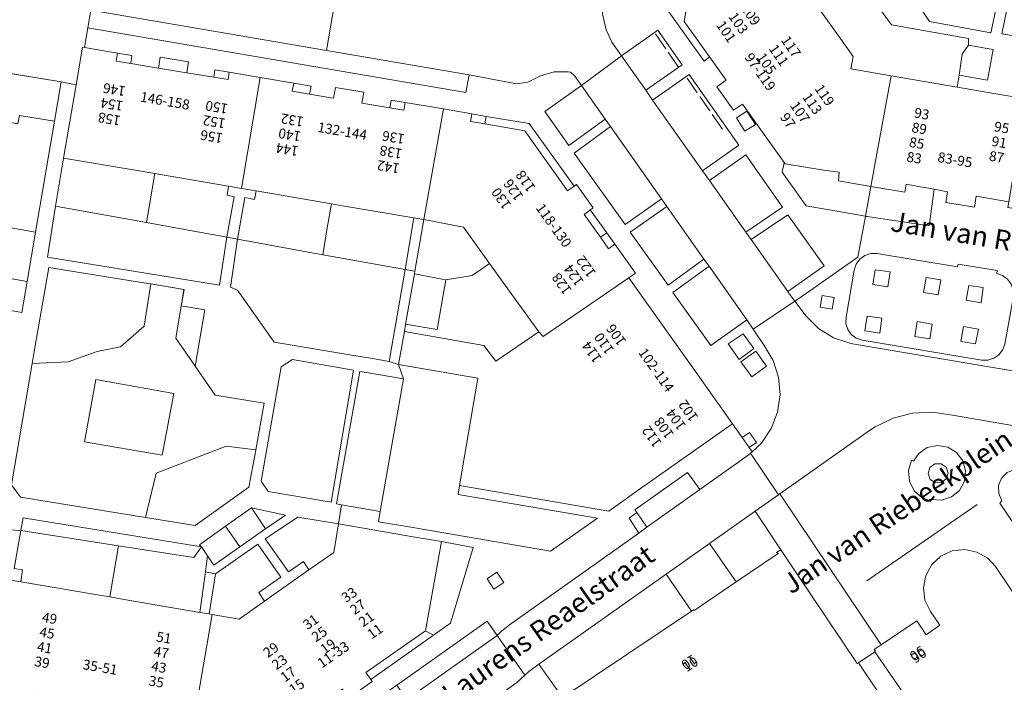
# Model space of a CAD drawing. Units: metres. Extents: x 80931 to 85533, y 454603 to 458423.
# Drawn here: x 82477 to 82576, y 455024 to 455091 of the extents above; entities that cross this region are included whole.
import ezdxf
from ezdxf.enums import TextEntityAlignment as Align

# ---------------------------------------------------------------- set-up
doc = ezdxf.new("R2010")
doc.units = ezdxf.units.M
doc.header["$MEASUREMENT"] = 0
for name, color, linetype, lineweight in [('Begroeid terreindeel_groenvoorziening_0', 7, 'Continuous', 0), ('Begroeid terreindeel_groenvoorziening_gras- en kruidachtigen_0', 7, 'Continuous', 0), ('Begroeid terreindeel_groenvoorziening_heesters_0', 7, 'Continuous', 0), ('Gebouwinstallatie_bordes_0', 7, 'Continuous', 0), ('Inrit-uitrit-verkeersdrempel_0', 7, 'Continuous', 0), ('Nummeraanduiding', 7, 'Continuous', 0), ('Nummeraanduidingreeks', 7, 'Continuous', 0), ('Onbegroeid terreindeel_erf_0', 7, 'Continuous', 0), ('Onbegroeid terreindeel_gesloten verharding_0', 7, 'Continuous', 0), ('Onbegroeid terreindeel_onverhard_0', 7, 'Continuous', 0), ('Onbegroeid terreindeel_onverhard_boomschors_0', 7, 'Continuous', 0), ('Onbegroeid terreindeel_open verharding_0', 7, 'Continuous', 0), ('Onbegroeid terreindeel_open verharding_tegels_0', 7, 'Continuous', 0), ('Openbare ruimte label_Weg', 7, 'Continuous', 0), ('Pand_0', 7, 'Continuous', 0), ('Scheiding_0', 7, 'Continuous', 0), ('Wegdeel_gesloten verharding_asfalt_0', 7, 'Continuous', 0), ('Wegdeel_open verharding_0', 7, 'Continuous', 0), ('Wegdeel_open verharding_betonstraatstenen_0', 7, 'Continuous', 0), ('Wegdeel_open verharding_gebakken klinkers_0', 7, 'Continuous', 0), ('Wegdeel_open verharding_tegels_0', 7, 'Continuous', 0), ('Weginrichtingselement_geleideconstructie_0', 7, 'Continuous', 0), ('Weginrichtingselement_lijnafwatering_0', 7, 'Continuous', 0)]:
    doc.layers.add(name, color=color, linetype=linetype, lineweight=lineweight)

# ---------------------------------------------------------------- blocks, each defined once
blk = doc.blocks.new('BGT_lev_stadsdelen_Haagse Hout_REALDWG_1_FMEBLOCK136')
at = {"layer": 'Begroeid terreindeel_groenvoorziening_gras- en kruidachtigen_0'}
for points in [[(5.776, 3.475), (3.817, 6.294), (4.361, 9.536), (4.385, 9.674), (4.644, 11.212), (1.295, 11.753), (0.644, 7.505), (-1.746, 5.436), (-4.106, 4.943), (-7.018, 3.91), (-10.628, 3.74), (-12.716, -8.485), (-11.822, -9.706), (0.78, -11.753), (1.825, -7.3), (8.89, -4.583), (11.865, -4.944), (12.716, -0.254), (7.795, 0.572)], [(3.624, 0.737), (2.459, -5.49), (-5.361, -4.132), (-4.231, 2.134)]]:
    blk.add_lwpolyline(points, close=True, dxfattribs=at)
blk = doc.blocks.new('BGT_lev_stadsdelen_Haagse Hout_REALDWG_1_FMEBLOCK782')
at = {"layer": 'Onbegroeid terreindeel_open verharding_0'}
for points in [[(1.971, 2.104), (1.076, 2.648), (0.043, 2.821), (-0.98, 2.597), (-1.847, 2.009), (-2.385, 1.249), (-2.576, 1.33), (-2.873, 0.295), (-2.775, -0.778), (-2.295, -1.743), (-1.499, -2.468), (-0.661, -2.821), (-0.6, -2.622), (0.445, -2.695), (1.442, -2.374), (2.249, -1.706), (2.75, -0.786), (2.873, 0.255), (2.6, 1.266)], [(0.406, 0.979), (0.915, 0.616), (1.11, 0.021), (0.947, -0.528), (0.458, -0.919), (-0.167, -0.945), (-0.686, -0.596), (-0.898, -0.007), (-0.719, 0.593), (-0.22, 0.971)]]:
    blk.add_lwpolyline(points, close=True, dxfattribs=at)
blk = doc.blocks.new('BGT_lev_stadsdelen_Haagse Hout_REALDWG_1_FMEBLOCK1399')
at = {"layer": 'Wegdeel_open verharding_0'}
for points in [[(-29.999, -9.803), (-25.746, -15.612), (-18.002, -17.005), (-18.018, -17.675), (-16.111, -18.015), (-15.522, -18.12), (-16.092, -21.182), (-18.937, -20.689), (-19.144, -21.901), (-18.329, -22.04), (-15.461, -22.531), (-12.189, -23.09)], [(-10.555, -17.206), (-14.648, -16.523), (-14.159, -14.067)], [(-14.704, -11.56), (-15.768, -16.44), (-21.925, -15.285), (-23.254, -13.342)]]:
    blk.add_lwpolyline(points, dxfattribs=at)
blk = doc.blocks.new('BGT_lev_stadsdelen_Haagse Hout_REALDWG_1_FMEBLOCK1400')
at = {"layer": 'Wegdeel_open verharding_tegels_0'}
for points in [[(14.261, 8.734), (17.927, 11.394), (17.405, 12.134), (13.731, 9.501), (11.318, 12.902), (15.009, 15.528), (14.331, 16.482), (13.893, 16.862), (13.676, 16.916), (12.259, 16.902), (10.901, 16.495), (9.615, 15.856), (8.465, 15.708), (3.694, 16.59), (3.374, 14.831), (-34.66, 21.348), (-35.002, 19.346), (-31.695, 18.781), (-30.263, 18.542), (-30.363, 17.751), (-28.189, 17.391), (-27.576, 17.289), (-27.395, 18.385), (-24.54, 17.912), (-24.722, 16.818), (-21.988, 16.364), (-21.878, 17.121), (-20.456, 16.86), (-17.328, 16.335), (-13.95, 15.768), (-12.207, 15.479), (-12.353, 14.663), (-10.203, 14.293), (-9.936, 14.247), (-9.748, 15.341), (-6.895, 14.851), (-7.083, 13.756), (-4.279, 13.274), (-4.152, 14.065), (-2.728, 13.826), (1.112, 13.168), (3.976, 12.677), (5.419, 12.407), (9.75, 11.709), (14.261, 5.394), (14.5, 5.564), (16.174, 3.204), (15.895, 3.009), (17.562, 0.706), (18.375, -0.461), (20.442, -3.367), (19.787, -3.829), (23.917, -9.656), (25.64, -12.088), (26.316, -13.041), (30.199, -18.52), (31.19, -19.927), (31.923, -19.418), (32.616, -20.417), (31.891, -20.92), (32.193, -21.349), (33.12, -20.475), (34.111, -19.01), (34.749, -17.361), (35.002, -15.61), (34.855, -13.847), (34.318, -12.162), (33.417, -10.64), (32.298, -8.997), (32.175, -8.816), (31.801, -8.267), (31.669, -8.073), (28.018, -10.644), (24.21, -5.309), (27.855, -2.67), (27.342, -1.943), (23.723, -4.566), (19.928, 0.766), (23.6, 3.359), (23.072, 4.107), (19.408, 1.519)], [(31.295, -9.459), (32.376, -10.961), (30.894, -12.049), (29.792, -10.496)], [(32.567, -11.223), (33.646, -12.724), (32.152, -13.802), (31.069, -12.295)]]:
    blk.add_lwpolyline(points, close=True, dxfattribs=at)
blk = doc.blocks.new('BGT_lev_stadsdelen_Haagse Hout_REALDWG_1_FMEBLOCK1448')
at = {"layer": 'Wegdeel_open verharding_tegels_0'}
for points in [[(10.145, 2.797), (17.064, 7.725), (16.086, 9.217), (16.863, 9.779), (16.675, 10.05), (21.974, 13.831), (23.215, 12.111), (28.185, 15.631), (28.312, 15.751), (28.476, 15.905), (28.173, 16.334), (27.93, 16.678), (27.472, 17.327), (26.481, 18.734), (25.713, 18.197), (17.9, 12.66), (17.711, 12.527), (14.033, 9.935), (-0.974, 12.498), (-1.124, 11.61), (12.891, 9.217), (8.188, 5.902), (-5.683, 8.266), (-9.134, 8.86), (-8.957, 9.875), (-12.859, 10.574), (-13.147, 8.638), (-5.836, 7.379), (-2.789, 6.86), (0.389, 6.279), (-1.897, -1.358), (-3.614, -2.573), (-9.91, -7.025), (-9.758, -7.24), (-12.12, -8.905), (-12.267, -8.697), (-18.683, -13.17), (-19.531, -14.04), (-20.613, -14.591), (-21.815, -14.763), (-22.585, -14.664), (-24.113, -14.251), (-28.14, -13.56), (-28.476, -15.495), (-23.721, -16.304), (-24.012, -18.043), (-19.95, -18.734), (-17.361, -16.899), (-16.177, -16.059), (-16.844, -15.083), (-17.187, -14.581), (-17.149, -14.555), (-8.287, -8.288), (-7.302, -7.583), (1.787, -1.147), (2.792, -2.61), (3.261, -2.173), (4.052, -1.524)], [(1.788, 3.095), (2.789, 3.773), (3.482, 2.751), (2.481, 2.073)]]:
    blk.add_lwpolyline(points, close=True, dxfattribs=at)
blk = doc.blocks.new('BGT_lev_stadsdelen_Haagse Hout_REALDWG_1_FMEBLOCK1708')
at = {"layer": 'Begroeid terreindeel_groenvoorziening_0'}
for points in [[(5.515, 3.073), (5.571, 3.359), (1.667, 4.029), (1.613, 3.728), (-0.844, 4.15), (-0.774, 4.488), (-4.696, 5.2), (-4.729, 4.911), (-5.527, 4.898), (-6.26, 4.582), (-6.818, 4.011), (-7.116, 3.271), (-7.11, 2.473), (-6.801, 1.737), (-7.002, 1.505), (-4.742, -1.814), (-4.484, -1.637), (-2.536, -4.433), (-2.074, -4.852), (-1.508, -5.116), (-0.89, -5.2), (-0.275, -5.096), (0.282, -4.815), (6.27, -0.552), (6.821, 0.005), (7.116, 0.731), (7.11, 1.514), (6.803, 2.235), (6.243, 2.783)], [(-2.205, -1.063), (-3.676, -0.82), (-3.372, 0.686), (-1.894, 0.419)], [(3.724, -0.43), (3.454, -1.982), (1.917, -1.651), (2.227, -0.104)], [(-1.305, -4.091), (-2.821, -3.833), (-2.543, -2.331), (-0.989, -2.591)]]:
    blk.add_lwpolyline(points, close=True, dxfattribs=at)
blk = doc.blocks.new('BGT_lev_stadsdelen_Haagse Hout_REALDWG_1_FMEBLOCK1880')
at = {"layer": 'Begroeid terreindeel_groenvoorziening_heesters_0'}
for points in [[(8.428, 1.078), (8.412, 1.699), (8.211, 2.289), (7.843, 2.791), (7.342, 3.159), (6.753, 3.361), (6.791, 3.66), (2.858, 4.314), (2.812, 4.023), (-5.309, 5.367), (-5.935, 5.372), (-6.531, 5.182), (-7.038, 4.814), (-7.404, 4.307), (-7.594, 3.712), (-8.409, -1.04), (-8.428, -1.667), (-8.248, -2.269), (-7.888, -2.785), (-7.385, -3.16), (-6.789, -3.36), (5.248, -5.372), (5.864, -5.366), (6.451, -5.179), (6.957, -4.829), (7.338, -4.345), (7.561, -3.77)], [(-4.228, 2.029), (-5.715, 2.265), (-5.48, 3.736), (-3.964, 3.541)], [(-0.626, 1.446), (-0.367, 2.942), (1.122, 2.724), (0.864, 1.204)], [(3.942, 2.153), (5.396, 1.943), (5.182, 0.408), (3.661, 0.666)], [(-4.812, -1.133), (-5.016, -2.661), (-6.532, -2.412), (-6.298, -0.921)], [(0.266, -1.727), (0.015, -3.212), (-1.49, -2.976), (-1.244, -1.47)], [(4.911, -2.23), (4.616, -3.71), (3.126, -3.471), (3.394, -1.981)]]:
    blk.add_lwpolyline(points, close=True, dxfattribs=at)
blk = doc.blocks.new('BGT_lev_stadsdelen_Haagse Hout_REALDWG_1_FMEBLOCK1884')
at = {"layer": 'Wegdeel_open verharding_0'}
for points in [[(17.613, 6.553), (16.508, 6.748), (16.334, 5.608), (13.443, 6.13), (13.682, 7.221), (7.38, 8.294), (7.283, 7.728), (3.149, 8.434), (-1.034, 9.149), (-0.946, 9.704), (-4.22, 10.266), (-4.399, 9.173), (-7.259, 9.655), (-7.094, 10.721), (-8.442, 10.989), (-8.967, 7.28), (-15.188, 8.227), (-15.289, 8.245), (-15.367, 8.259), (-16.122, 4.128), (-21.313, 0.514), (-22.488, -0.28), (-21.322, -1.807), (-20.082, -3.043), (-18.595, -3.967), (-16.938, -4.53), (-16.655, -4.586), (-2.157, -7.039), (4.416, -8.142), (9.631, -9.024), (14.388, -9.841), (20.218, -10.799), (20.288, -10.811), (20.732, -10.887), (21.211, -10.968), (21.335, -10.989), (21.395, -10.625), (21.626, -9.219), (22.119, -9.303), (22.488, -6.787), (16.686, 1.107)], [(-0.472, 0.213), (-1.339, -4.635), (-1.562, -5.209), (-1.943, -5.693), (-2.449, -6.044), (-3.036, -6.23), (-3.652, -6.237), (-15.689, -4.224), (-16.285, -4.025), (-16.788, -3.649), (-17.148, -3.134), (-17.328, -2.532), (-17.309, -1.904), (-16.494, 2.847), (-16.304, 3.443), (-15.938, 3.95), (-15.431, 4.317), (-14.835, 4.508), (-14.209, 4.502), (-6.088, 3.158), (-6.042, 3.45), (-2.109, 2.795), (-2.147, 2.496), (-1.558, 2.294), (-1.057, 1.926), (-0.689, 1.424), (-0.488, 0.835)], [(-18.521, 0.095), (-18.715, -1.1), (-19.908, -0.906), (-19.706, 0.281)], [(7.839, 0.823), (9.62, 0.51), (9.931, 0.448), (10.225, 0.331), (10.492, 0.162), (10.725, -0.053), (10.914, -0.307), (14.843, -6), (15.16, -6.714), (15.171, -7.496), (14.876, -8.219), (14.321, -8.769), (13.595, -9.058), (12.814, -9.04), (6.362, -7.969), (5.755, -7.801), (5.232, -7.449), (4.848, -6.95), (4.642, -6.355), (4.635, -5.725), (5.503, -0.795), (5.72, -0.209), (6.103, 0.285), (6.617, 0.641), (7.214, 0.826)], [(16.24, -8.097), (17.698, -8.348), (17.448, -9.8), (15.99, -9.548)], [(19.78, -8.723), (19.53, -10.174), (18.072, -9.923), (18.322, -8.471)]]:
    blk.add_lwpolyline(points, close=True, dxfattribs=at)
blk = doc.blocks.new('BGT_lev_stadsdelen_Haagse Hout_REALDWG_1_FMEBLOCK2092')
at = {"layer": 'Wegdeel_open verharding_tegels_0'}
for points in [[(-43.0555, -11.8225), (-40.6265, -10.1385), (-31.9885, -4.0685), (-32.2125, -3.7545), (-29.8425, -2.0865), (-29.6565, -2.3405), (-21.0035, 3.7895), (-13.8305, 2.5895), (-14.2195, 0.5925), (-13.7695, 0.5175), (-9.6215, -0.2235), (-9.7405, -0.9925), (-7.0485, -1.4505), (-6.8505, -0.2985), (-3.8895, -0.8115), (-4.1065, -1.9505), (-2.3555, -2.2485), (-1.5865, 2.5055), (4.1865, 1.5125), (12.5865, 0.0665), (13.7895, -0.1405), (22.3605, -1.6165), (30.3095, -2.9595), (31.5045, -3.1595), (40.0835, -4.5935), (41.5685, -4.8725), (42.2135, -1.0955), (42.4275, -1.1325), (42.7695, 0.8695), (43.0555, 2.6285), (42.9065, 2.6535), (41.5565, 2.8795), (36.4255, 3.7395), (35.7525, 3.8525), (35.3295, 3.7275), (35.1685, 3.4365), (35.0535, 2.7225), (34.3665, 2.8405), (33.5585, -1.4885), (24.9695, -0.0615), (25.4105, 2.5315), (24.2085, 2.7205), (23.7585, 0.1465), (15.2015, 1.6165), (15.6365, 4.2205), (14.4125, 4.3945), (13.9935, 1.8345), (5.4085, 3.3065), (5.8205, 5.8675), (4.6425, 6.0525), (4.2265, 3.4985), (-4.3645, 4.9615), (-3.9725, 7.5205), (-5.1585, 7.7195), (-5.5515, 5.1835), (-9.9235, 5.8755), (-11.7345, 6.1275), (-13.1815, 6.3915), (-13.9805, 6.5385), (-16.1885, 6.9445), (-15.4185, 11.3575), (-16.3195, 11.5115), (-16.5835, 11.5595), (-17.3325, 11.6955), (-17.4785, 11.7105), (-19.0775, 11.8225), (-20.6925, 11.6055), (-22.1765, 11.1135), (-22.9135, 10.7005), (-24.7505, 9.4165), (-21.9315, 5.5565), (-23.7805, 4.2295), (-40.6695, -7.7805), (-42.7815, -9.2775)], [(-18.6965, 8.1385), (-18.5025, 9.3085), (-17.3225, 9.1125), (-17.5165, 7.9425)]]:
    blk.add_lwpolyline(points, close=True, dxfattribs=at)
blk = doc.blocks.new('BGT_lev_stadsdelen_Haagse Hout_REALDWG_1_FMEBLOCK2103')
at = {"layer": 'Wegdeel_open verharding_tegels_0'}
for points in [[(-11.326, 6.828), (-7.68, 9.411), (-5.212, 5.939), (-8.89, 3.377), (-8.191, 2.386), (-4.51, 4.968), (0.487, -2.144), (-3.166, -4.734), (-2.474, -5.715), (1.198, -3.114), (4.894, -8.391), (1.192, -10.91), (1.728, -11.67), (5.404, -9.169), (9.09, -14.299), (5.409, -16.884), (5.523, -17.042), (6.108, -17.853), (7.283, -17.059), (12.474, -13.445), (13.229, -9.314), (7.267, -8.273), (4.839, -4.865), (5.04, -3.889), (0.845, 1.972), (-0.038, 1.367), (-1.714, 3.732), (-0.801, 4.384), (-2.48, 6.733), (-2.992, 6.301), (-8.941, 14.636), (-8.453, 17.539), (-10.475, 17.852), (-11.148, 13.871), (-12.929, 14.136), (-13.185, 12.71), (-13.229, 11.068), (-12.877, 9.463), (-12.281, 8.2)], [(2.148, -0.062), (1.1, -0.743), (0.24, 0.58), (1.289, 1.261)]]:
    blk.add_lwpolyline(points, close=True, dxfattribs=at)
blk = doc.blocks.new('BGT_lev_stadsdelen_Haagse Hout_REALDWG_1_FMEBLOCK2194')
at = {"layer": 'Wegdeel_open verharding_0'}
blk.add_lwpolyline([(11.613, -21.532), (12.748, -21.599), (12.974, -20.321), (30.919, -23.245), (30.726, -23.013), (33.343, -21.163), (35.96, -19.313), (39.4, -20.028), (37.384, -21.402), (34.776, -23.233), (32.168, -25.064), (31.52, -24.121), (31.334, -25.732), (32.34, -25.934), (36.607, -22.966), (38.907, -26.284), (36.703, -27.812), (37.285, -28.689), (38.214, -28.034), (40.606, -26.348), (41.752, -25.54), (41.187, -24.693), (39.696, -25.741), (37.333, -22.423), (40.643, -20.235), (44.737, -20.923), (45.025, -18.987), (44.522, -18.897), (46.86, -5.575), (47.527, -5.685), (51.261, -6.304), (50.777, -4.853), (49.829, -4.551), (47.781, -4.214), (46.657, -4.029), (38.262, -2.619), (34.565, 2.606), (33.846, 2.916), (34.544, 7.74), (33.475, 7.947), (32.733, 3.113), (15.414, 5.947), (16.252, 11.072), (17.044, 15.919), (18.305, 23.299), (16.82, 23.578), (16.129, 19.623), (14.226, 8.47), (13.378, 3.502), (12.843, 0.367), (10.554, 0.758)], dxfattribs=at)
for points in [[(13.899, -4.774), (14.07, -3.773), (15.551, 4.899), (24.877, 3.392), (25.821, 3.239), (29.17, 2.698), (28.911, 1.16), (28.888, 1.022), (31.257, 0.638), (30.303, -5.039), (32.322, -7.942), (37.243, -8.768), (36.392, -13.458), (36.321, -13.848), (35.707, -17.233), (30.283, -21.074), (25.938, -20.369), (25.307, -20.267), (12.705, -18.22), (11.81, -16.999)], [(38.948, -5.097), (40.086, -4.374), (46.248, -5.433), (43.978, -18.727), (37.649, -17.653), (36.937, -16.607)]]:
    blk.add_lwpolyline(points, close=True, dxfattribs=at)
blk = doc.blocks.new('BGT_lev_stadsdelen_Haagse Hout_REALDWG_1_FMEBLOCK2227')
at = {"layer": 'Wegdeel_open verharding_0'}
for points in [[(18.514, 17.761), (18.879, 20.251), (17.899, 20.418), (17.592, 20.47), (17.644, 20.766), (17.905, 22.249), (17.41, 22.333), (11.572, 23.312), (6.835, 24.122), (-8.537, 26.793), (-10.532, 27.087), (-12.545, 26.984), (-14.499, 26.485), (-16.317, 25.612), (-16.884, 25.24), (-25.898, 18.86), (-15.712, 3.67), (-12.122, 6.067), (-11.178, 4.653), (-9.804, 5.627), (-10.748, 7.027), (-11.291, 8.161), (-11.452, 9.407), (-11.216, 10.642), (-10.607, 11.742), (-9.685, 12.596), (-8.542, 13.119), (-7.293, 13.26), (-6.062, 13.003), (-4.973, 12.375), (-4.205, 11.544), (3.009, 0.792), (4.589, 1.864), (7.759, -2.86), (6.156, -3.935), (12.459, -13.317), (13.953, -12.314), (19.909, -21.185), (19.789, -21.265), (23.717, -27.087), (25.898, -24.96), (20.91, -17.978), (18.734, -14.932), (17.526, -13.042), (15.803, -10.639), (14.85, -9.293), (9.315, -1.584), (3.251, 6.984), (5.156, 8.326), (4.939, 8.621), (5.889, 9.316), (6.118, 9.008), (7.466, 9.963), (8.813, 10.918), (8.6, 11.221), (9.581, 11.919), (9.797, 11.615), (11.052, 12.475), (12.681, 13.626)], [(-7.327, 20.135), (-7.828, 19.215), (-8.635, 18.547), (-9.632, 18.226), (-10.677, 18.299), (-10.738, 18.1), (-11.576, 18.453), (-12.372, 19.178), (-12.852, 20.143), (-12.95, 21.216), (-12.653, 22.251), (-12.462, 22.17), (-11.924, 22.93), (-11.057, 23.518), (-10.034, 23.742), (-9.001, 23.569), (-8.106, 23.025), (-7.477, 22.187), (-7.204, 21.176)], [(-3.765, 17.935), (-3.564, 18.167), (-3.873, 18.903), (-3.879, 19.701), (-3.581, 20.441), (-3.023, 21.012), (-2.29, 21.328), (-1.492, 21.341), (-1.459, 21.63), (2.463, 20.918), (2.393, 20.58), (4.85, 20.158), (4.904, 20.459), (8.808, 19.789), (8.752, 19.503), (9.48, 19.213), (10.04, 18.665), (10.347, 17.944), (10.353, 17.161), (10.058, 16.435), (9.507, 15.878), (3.519, 11.615), (2.962, 11.334), (2.347, 11.23), (1.729, 11.314), (1.163, 11.578), (0.701, 11.997), (-1.247, 14.793), (-1.505, 14.616)], [(10.705, 19.893), (12.191, 19.663), (11.947, 18.145), (10.44, 18.366)]]:
    blk.add_lwpolyline(points, close=True, dxfattribs=at)

msp = doc.modelspace()

# ---------------------------------------------------------------- linework, layer by layer
at = {"layer": 'Begroeid terreindeel_groenvoorziening_0'}
for points in [[(82574.073, 455087.663), (82572.166, 455088.003), (82571.55, 455087.101), (82571.247, 455084.989), (82574.092, 455084.496), (82574.662, 455087.558)], [(82497.519, 455068.668), (82489.425, 455070.137), (82480.296, 455071.793), (82479.458, 455066.668), (82496.777, 455063.834)], [(82515.461, 455065.412), (82507.18, 455066.909), (82498.588, 455068.461), (82497.89, 455063.637), (82498.609, 455063.327), (82502.306, 455058.102), (82510.701, 455056.692), (82511.825, 455056.507), (82513.873, 455056.17)], [(82489.865, 455063.96), (82488.921, 455064.113), (82479.595, 455065.62), (82478.114, 455056.948), (82477.943, 455055.947), (82481.553, 455056.117), (82484.465, 455057.15), (82486.825, 455057.643), (82489.215, 455059.712)], [(82504.13, 455056.347), (82502.992, 455055.624), (82500.981, 455044.114), (82501.693, 455043.068), (82508.022, 455041.994), (82510.292, 455055.288)], [(82499.751, 455043.488), (82500.365, 455046.873), (82500.436, 455047.263), (82497.46, 455047.624), (82490.396, 455044.907), (82489.351, 455040.454), (82489.982, 455040.352), (82494.327, 455039.647)], [(82500.004, 455041.408), (82501.428, 455039.319), (82503.444, 455040.693)], [(82476.792, 455039.122), (82486.628, 455037.591), (82494.211, 455036.41), (82494.963, 455037.476), (82477.018, 455040.4)]]:
    msp.add_lwpolyline(points, close=True, dxfattribs=at)
at = {"layer": 'Begroeid terreindeel_groenvoorziening_gras- en kruidachtigen_0'}
msp.add_lwpolyline([(82576.476, 455132.27), (82575.585, 455131.689), (82574.845, 455130.926), (82573.704, 455128.834), (82573.125, 455126.549), (82572.953, 455125.521), (82568.484, 455126.349), (82566.579, 455115.099), (82574.907, 455120.669), (82575.516, 455119.842), (82566.369, 455113.786), (82566.076, 455112.164), (82564.067, 455112.481), (82561.79, 455099.672), (82563.249, 455097.589), (82566.93, 455092.336), (82568.259, 455090.393), (82574.416, 455089.238), (82575.48, 455094.118), (82576.556, 455096.93)], dxfattribs=at)
at = {"layer": 'Gebouwinstallatie_bordes_0'}
for points in [[(82486.515, 455087.195), (82486.392, 455086.406), (82487.847, 455086.165), (82487.947, 455086.956)], [(82493.67, 455086.326), (82490.815, 455086.799), (82490.634, 455085.703), (82493.254, 455085.27), (82493.488, 455085.231)], [(82497.754, 455085.274), (82496.332, 455085.535), (82496.222, 455084.778), (82497.668, 455084.538)], [(82504.26, 455084.182), (82504.114, 455083.376), (82505.857, 455083.077), (82506.003, 455083.893)], [(82515.482, 455082.24), (82514.058, 455082.479), (82513.931, 455081.688), (82515.346, 455081.445)], [(82523.629, 455080.821), (82522.186, 455081.091), (82522.056, 455080.332), (82523.491, 455080.08)], [(82535.772, 455069.12), (82535.129, 455068.672), (82535.958, 455067.507), (82536.585, 455067.953)]]:
    msp.add_lwpolyline(points, close=True, dxfattribs=at)
at = {"layer": 'Inrit-uitrit-verkeersdrempel_0'}
for p, q in [((82539.686, 455083.47), (82537.25, 455086.921)), ((82533.219, 455083.942), (82535.615, 455080.548)), ((82540.385, 455082.479), (82539.686, 455083.47)), ((82545.41, 455075.359), (82540.385, 455082.479)), ((82535.615, 455080.548), (82536.137, 455079.808)), ((82536.137, 455079.808), (82541.282, 455072.521)), ((82546.102, 455074.378), (82545.41, 455075.359)), ((82549.768, 455069.183), (82546.102, 455074.378)), ((82541.282, 455072.521), (82541.81, 455071.773)), ((82541.81, 455071.773), (82545.552, 455066.471)), ((82550.304, 455068.423), (82549.768, 455069.183)), ((82553.985, 455063.209), (82550.304, 455068.423)), ((82545.552, 455066.471), (82546.065, 455065.744)), ((82546.065, 455065.744), (82549.879, 455060.341)), ((82581.588, 455054.378), (82575.015, 455055.481)), ((82532.073, 455033.957), (82538.992, 455038.885))]:
    msp.add_line(p, q, dxfattribs=at)
at = {"layer": 'Onbegroeid terreindeel_erf_0'}
for points in [[(82564.438, 455090.066), (82560.185, 455095.875), (82561.617, 455105.692), (82559.26, 455106.145), (82556.892, 455106.546), (82556.642, 455105.068), (82555.37, 455097.557), (82554.61, 455093.069), (82556.366, 455092.772), (82557.397, 455091.323), (82559.09, 455088.944), (82560.565, 455086.87), (82560.332, 455085.607), (82564.385, 455084.914), (82571.04, 455083.777), (82571.247, 455084.989), (82571.55, 455087.101), (82572.166, 455088.003), (82572.182, 455088.673)], [(82544.174, 455099.289), (82540.497, 455099.858), (82540.123, 455097.632), (82539.635, 455094.729), (82545.584, 455086.394), (82546.096, 455086.826), (82543.576, 455090.393), (82544.262, 455094.546), (82544.511, 455095.956), (82543.64, 455096.11)], [(82486.515, 455087.195), (82486.392, 455086.406), (82487.847, 455086.165), (82487.947, 455086.956)], [(82493.67, 455086.326), (82490.815, 455086.799), (82490.634, 455085.703), (82493.254, 455085.27), (82493.488, 455085.231)], [(82480.864, 455084.299), (82472.285, 455085.733), (82471.842, 455083.07), (82473.964, 455082.614), (82473.636, 455080.63), (82475.037, 455080.358), (82476.505, 455080.073), (82476.652, 455080.941), (82480.173, 455080.344)], [(82497.754, 455085.274), (82496.332, 455085.535), (82496.222, 455084.778), (82497.668, 455084.538)], [(82504.26, 455084.182), (82504.114, 455083.376), (82505.857, 455083.077), (82506.003, 455083.893)], [(82515.482, 455082.24), (82514.058, 455082.479), (82513.931, 455081.688), (82515.346, 455081.445)], [(82523.629, 455080.821), (82522.186, 455081.091), (82522.056, 455080.332), (82523.491, 455080.08)], [(82523.629, 455080.821), (82523.491, 455080.08), (82527.521, 455079.372), (82531.805, 455073.336), (82532.471, 455073.808), (82527.96, 455080.123)], [(82490.281, 455075.07), (82488.283, 455075.411), (82481.088, 455076.64), (82480.296, 455071.793), (82489.425, 455070.137)], [(82562.354, 455073.785), (82559.08, 455074.338), (82559.17, 455075.205), (82557.82, 455075.373), (82553.721, 455076.057), (82553.616, 455076.204), (82553.415, 455075.228), (82555.843, 455071.82), (82561.805, 455070.779)], [(82498.279, 455072.742), (82497.549, 455072.902), (82497.703, 455073.803), (82491.405, 455074.878), (82490.281, 455075.07), (82489.425, 455070.137), (82497.519, 455068.668)], [(82508.05, 455072.036), (82506.129, 455072.364), (82500.463, 455073.332), (82500.31, 455072.457), (82499.333, 455072.663), (82498.588, 455068.461), (82507.18, 455066.909), (82507.636, 455069.597)], [(82568.73, 455073.509), (82567.774, 455073.671), (82567.31, 455073.754), (82565.91, 455073.998), (82565.769, 455073.2), (82562.354, 455073.785), (82561.805, 455070.779), (82561.883, 455070.765), (82561.984, 455070.747), (82568.205, 455069.8)], [(82516.345, 455070.619), (82509.179, 455071.843), (82508.05, 455072.036), (82507.636, 455069.597), (82507.18, 455066.909), (82515.461, 455065.412)], [(82534.105, 455071.423), (82533.987, 455071.34), (82533.492, 455070.963), (82535.129, 455068.672), (82535.772, 455069.12)], [(82478.27, 455069.191), (82470.482, 455070.539), (82469.122, 455070.774), (82468.265, 455065.785), (82470.554, 455065.395), (82472.844, 455065.004), (82475.133, 455064.614), (82477.422, 455064.223)], [(82523.133, 455067.193), (82521.351, 455069.676), (82517.345, 455070.448), (82516.445, 455065.248), (82516.401, 455064.992), (82517.089, 455064.859), (82519.184, 455064.455), (82519.566, 455064.381), (82522.222, 455064.803), (82523.97, 455066.027)], [(82535.772, 455069.12), (82535.129, 455068.672), (82535.958, 455067.507), (82536.585, 455067.953)], [(82523.97, 455066.027), (82522.222, 455064.803), (82519.566, 455064.381), (82518.683, 455059.386), (82515.522, 455059.914), (82515.393, 455059.167), (82523.403, 455057.773), (82524.617, 455056.171), (82528.922, 455059.126), (82524.912, 455064.714)], [(82508.781, 455039.798), (82504.687, 455040.486), (82501.377, 455038.298), (82503.74, 455034.98), (82505.231, 455036.028), (82505.796, 455035.181), (82508.289, 455036.938)], [(82486.628, 455037.591), (82476.792, 455039.122), (82476.103, 455035.313), (82476.973, 455035.166), (82476.781, 455033.971), (82484.106, 455032.721), (82485.732, 455032.443)], [(82502.951, 455034.437), (82500.651, 455037.755), (82496.384, 455034.787), (82495.749, 455030.733), (82496.053, 455030.681), (82498.757, 455030.219), (82501.329, 455032.032), (82500.747, 455032.909)], [(82519.138, 455038.02), (82517.515, 455029.045), (82518.314, 455028.587), (82520.031, 455029.802), (82522.316, 455037.439)], [(82495.378, 455034.989), (82495.564, 455036.6), (82494.963, 455037.476), (82494.211, 455036.41), (82486.628, 455037.591), (82485.732, 455032.443), (82487.179, 455032.196), (82494.799, 455030.895)], [(82518.314, 455028.587), (82517.515, 455029.045), (82511.531, 455024.827), (82512.018, 455024.135)], [(82569.655, 455016.928), (82562.75, 455026.935), (82561.096, 455025.822), (82565.135, 455019.82), (82564.65, 455019.494), (82565.043, 455018.857), (82564.393, 455018.402), (82564.05, 455019.092), (82556.677, 455014.145), (82558.313, 455011.698), (82566.712, 455017.357), (82567.83, 455015.699)]]:
    msp.add_lwpolyline(points, close=True, dxfattribs=at)
at = {"layer": 'Onbegroeid terreindeel_gesloten verharding_0'}
for points in [[(82549.505, 455058.954), (82548.002, 455057.918), (82549.104, 455056.365), (82550.586, 455057.453)], [(82550.777, 455057.191), (82549.279, 455056.119), (82550.362, 455054.612), (82551.856, 455055.69)]]:
    msp.add_lwpolyline(points, close=True, dxfattribs=at)
at = {"layer": 'Onbegroeid terreindeel_onverhard_0'}
for points in [[(82562.557, 455063.921), (82564.044, 455063.684), (82564.308, 455065.197), (82562.792, 455065.392)], [(82569.394, 455064.379), (82567.905, 455064.597), (82567.646, 455063.101), (82569.136, 455062.859)], [(82573.668, 455063.598), (82572.214, 455063.808), (82571.933, 455062.321), (82573.454, 455062.063)], [(82557.466, 455062.801), (82557.264, 455061.614), (82558.457, 455061.42), (82558.651, 455062.615)], [(82561.974, 455060.734), (82561.74, 455059.243), (82563.256, 455058.994), (82563.46, 455060.522)], [(82568.538, 455059.928), (82567.028, 455060.186), (82566.782, 455058.679), (82568.287, 455058.443)], [(82573.183, 455059.426), (82571.666, 455059.674), (82571.398, 455058.184), (82572.888, 455057.945)], [(82550.133, 455048.996), (82549.4, 455048.487), (82549.858, 455047.838), (82550.101, 455047.494), (82550.826, 455047.997)], [(82570.123, 455044.906), (82569.928, 455045.501), (82569.419, 455045.864), (82568.793, 455045.856), (82568.294, 455045.478), (82568.115, 455044.878), (82568.327, 455044.289), (82568.846, 455043.94), (82569.471, 455043.966), (82569.96, 455044.357)], [(82538.791, 455040.939), (82538.013, 455040.377), (82538.992, 455038.885), (82539.021, 455038.906), (82539.798, 455039.485)], [(82524.717, 455034.933), (82523.716, 455034.255), (82524.409, 455033.233), (82525.41, 455033.911)]]:
    msp.add_lwpolyline(points, close=True, dxfattribs=at)
at = {"layer": 'Onbegroeid terreindeel_onverhard_boomschors_0'}
for points in [[(82495.301, 455061.359), (82492.932, 455061.743), (82492.387, 455058.501), (82494.347, 455055.682)], [(82492.194, 455052.944), (82484.34, 455054.341), (82483.209, 455048.075), (82491.03, 455046.717)]]:
    msp.add_lwpolyline(points, close=True, dxfattribs=at)
at = {"layer": 'Onbegroeid terreindeel_open verharding_tegels_0'}
msp.add_lwpolyline([(82550.724, 455080.031), (82549.865, 455081.354), (82548.816, 455080.673), (82549.676, 455079.35)], close=True, dxfattribs=at)
at = {"layer": 'Pand_0'}
for points in [[(82562.354, 455073.785), (82564.385, 455084.914), (82560.332, 455085.607), (82560.565, 455086.87), (82559.09, 455088.944), (82557.397, 455091.323), (82556.366, 455092.772), (82554.61, 455093.069), (82555.37, 455097.557), (82544.174, 455099.289), (82543.64, 455096.11), (82544.511, 455095.956), (82544.262, 455094.546), (82543.576, 455090.393), (82546.096, 455086.826), (82547.775, 455084.477), (82546.862, 455083.825), (82548.538, 455081.46), (82549.421, 455082.065), (82553.616, 455076.204), (82553.721, 455076.057), (82557.82, 455075.373), (82559.17, 455075.205), (82559.08, 455074.338)], [(82499.006, 455073.581), (82500.882, 455084.749), (82497.754, 455085.274), (82497.668, 455084.538), (82496.222, 455084.778), (82493.488, 455085.231), (82493.254, 455085.27), (82490.634, 455085.703), (82490.021, 455085.805), (82487.847, 455086.165), (82486.392, 455086.406), (82486.515, 455087.195), (82483.208, 455087.76), (82482.994, 455087.797), (82482.349, 455084.02), (82481.088, 455076.64), (82488.283, 455075.411), (82490.281, 455075.07), (82491.405, 455074.878), (82497.703, 455073.803)], [(82517.345, 455070.448), (82519.322, 455081.582), (82515.482, 455082.24), (82515.346, 455081.445), (82513.931, 455081.688), (82511.127, 455082.17), (82511.315, 455083.264), (82508.462, 455083.755), (82508.274, 455082.661), (82508.007, 455082.707), (82505.857, 455083.077), (82504.114, 455083.376), (82504.26, 455084.182), (82500.882, 455084.749), (82499.006, 455073.581), (82500.463, 455073.332), (82506.129, 455072.364), (82508.05, 455072.036), (82509.179, 455071.843), (82516.345, 455070.619)], [(82562.354, 455073.785), (82565.769, 455073.2), (82565.91, 455073.998), (82567.31, 455073.754), (82567.774, 455073.671), (82568.73, 455073.509), (82570.078, 455073.241), (82569.913, 455072.175), (82572.773, 455071.693), (82572.952, 455072.786), (82576.226, 455072.224), (82577.995, 455082.588), (82574.723, 455083.147), (82571.855, 455083.638), (82571.04, 455083.777), (82564.385, 455084.914)], [(82460.535, 455072.259), (82461.134, 455072.155), (82467.491, 455071.056), (82469.122, 455070.774), (82470.482, 455070.539), (82478.27, 455069.191), (82480.173, 455080.344), (82476.652, 455080.941), (82476.505, 455080.073), (82475.037, 455080.358), (82473.636, 455080.63), (82472.32, 455080.885), (82472.49, 455081.967), (82469.652, 455082.462), (82469.461, 455081.369), (82468.164, 455081.585), (82466.724, 455081.824), (82465.265, 455082.084), (82465.411, 455082.859), (82462.461, 455083.358)], [(82528.922, 455059.126), (82529.365, 455058.668), (82537.997, 455064.585), (82538.652, 455065.047), (82536.585, 455067.953), (82535.958, 455067.507), (82535.129, 455068.672), (82533.492, 455070.963), (82533.987, 455071.34), (82534.105, 455071.423), (82534.384, 455071.618), (82532.71, 455073.978), (82532.471, 455073.808), (82531.805, 455073.336), (82527.521, 455079.372), (82523.491, 455080.08), (82522.056, 455080.332), (82522.186, 455081.091), (82519.322, 455081.582), (82517.345, 455070.448), (82521.351, 455069.676), (82523.133, 455067.193), (82523.97, 455066.027), (82524.912, 455064.714)], [(82477.422, 455064.223), (82475.133, 455064.614), (82474.598, 455061.479), (82476.887, 455061.088)], [(82528.922, 455059.126), (82524.617, 455056.171), (82523.403, 455057.773), (82515.393, 455059.167), (82514.821, 455055.868), (82522.786, 455054.466), (82520.954, 455043.658), (82535.961, 455041.095), (82539.639, 455043.687), (82539.828, 455043.82), (82547.641, 455049.357), (82548.409, 455049.894), (82544.526, 455055.373), (82543.85, 455056.326), (82542.127, 455058.758), (82537.997, 455064.585), (82529.365, 455058.668)], [(82517.089, 455064.859), (82516.401, 455064.992), (82515.522, 455059.914), (82518.683, 455059.386), (82519.566, 455064.381), (82519.184, 455064.455)], [(82500.004, 455041.408), (82497.387, 455039.558), (82498.82, 455037.488), (82501.428, 455039.319)], [(82494.127, 455019.561), (82497.701, 455018.953), (82499.011, 455018.736), (82499.116, 455019.516), (82503.124, 455018.902), (82509.169, 455023.162), (82509.661, 455022.463), (82509.808, 455022.255), (82512.17, 455023.92), (82512.018, 455024.135), (82511.531, 455024.827), (82517.515, 455029.045), (82519.138, 455038.02), (82516.092, 455038.539), (82508.781, 455039.798), (82508.289, 455036.938), (82505.796, 455035.181), (82504.65, 455034.373), (82502.258, 455032.687), (82501.329, 455032.032), (82498.757, 455030.219), (82496.053, 455030.681)], [(82497.387, 455039.558), (82494.77, 455037.708), (82494.963, 455037.476), (82495.564, 455036.6), (82496.212, 455035.657), (82498.82, 455037.488)], [(82561.096, 455025.822), (82560.962, 455025.732), (82553.284, 455037.197), (82552.859, 455036.93), (82553.013, 455036.827), (82548.791, 455033.962), (82544.558, 455031.09), (82544.515, 455031.157), (82544.307, 455031.017), (82531.367, 455022.344), (82531.264, 455022.496), (82531.211, 455022.457), (82530.856, 455022.197), (82541.905, 455005.722), (82542.563, 455004.739), (82543.394, 455005.295), (82547.882, 455008.243), (82556.077, 455013.742), (82556.227, 455013.843), (82556.677, 455014.145), (82564.05, 455019.092), (82564.65, 455019.494), (82565.135, 455019.82)], [(82494.127, 455019.561), (82496.053, 455030.681), (82495.749, 455030.733), (82494.799, 455030.895), (82487.179, 455032.196), (82485.732, 455032.443), (82484.106, 455032.721), (82476.781, 455033.971), (82475.396, 455034.207), (82473.403, 455023.074), (82476.855, 455022.484), (82478.137, 455022.266), (82478.271, 455023.055), (82482.349, 455022.363), (82484.116, 455022.063), (82483.93, 455021.017), (82485.16, 455020.799), (82486.791, 455020.509), (82486.981, 455021.576), (82488.291, 455021.354), (82488.16, 455020.559), (82489.61, 455020.318), (82491.067, 455020.081)]]:
    msp.add_lwpolyline(points, close=True, dxfattribs=at)
msp.add_lwpolyline([(82582.099, 455024.756), (82574.885, 455035.508), (82574.117, 455036.339), (82573.028, 455036.967), (82571.797, 455037.224), (82570.548, 455037.083), (82569.405, 455036.56), (82568.483, 455035.706), (82567.874, 455034.606), (82567.638, 455033.371), (82567.799, 455032.125), (82568.342, 455030.991), (82569.286, 455029.591), (82567.912, 455028.617), (82566.968, 455030.031), (82563.378, 455027.634), (82562.67, 455027.162), (82562.833, 455026.991), (82562.75, 455026.935), (82569.655, 455016.928)], dxfattribs=at)
at = {"layer": 'Scheiding_0'}
for p, q in [((82472.285, 455085.733), (82480.864, 455084.299)), ((82480.864, 455084.299), (82480.173, 455080.344)), ((82571.04, 455083.777), (82571.247, 455084.989)), ((82523.491, 455080.08), (82523.629, 455080.821)), ((82481.088, 455076.64), (82480.296, 455071.793)), ((82568.205, 455069.8), (82568.73, 455073.509)), ((82568.205, 455069.8), (82568.73, 455073.509)), ((82480.296, 455071.793), (82489.425, 455070.137)), ((82516.345, 455070.619), (82515.461, 455065.412)), ((82517.345, 455070.448), (82516.445, 455065.248)), ((82561.984, 455070.747), (82568.205, 455069.8)), ((82489.425, 455070.137), (82497.519, 455068.668)), ((82478.27, 455069.191), (82477.422, 455064.223)), ((82507.18, 455066.909), (82498.588, 455068.461)), ((82515.461, 455065.412), (82507.18, 455066.909)), ((82504.687, 455040.486), (82501.377, 455038.298)), ((82508.781, 455039.798), (82504.687, 455040.486)), ((82476.792, 455039.122), (82486.628, 455037.591)), ((82500.651, 455037.755), (82496.384, 455034.787)), ((82502.951, 455034.437), (82500.651, 455037.755)), ((82501.377, 455038.298), (82503.74, 455034.98)), ((82519.138, 455038.02), (82522.316, 455037.439)), ((82519.138, 455038.02), (82522.316, 455037.439)), ((82486.628, 455037.591), (82494.211, 455036.41)), ((82494.211, 455036.41), (82494.963, 455037.476)), ((82522.316, 455037.439), (82520.031, 455029.802)), ((82522.316, 455037.439), (82520.031, 455029.802)), ((82495.378, 455034.989), (82495.564, 455036.6)), ((82503.74, 455034.98), (82505.231, 455036.028)), ((82505.231, 455036.028), (82505.796, 455035.181)), ((82496.384, 455034.787), (82495.378, 455034.989)), ((82500.747, 455032.909), (82502.951, 455034.437)), ((82501.329, 455032.032), (82500.747, 455032.909)), ((82520.031, 455029.802), (82518.314, 455028.587)), ((82518.314, 455028.587), (82512.018, 455024.135)), ((82561.096, 455025.822), (82562.75, 455026.935))]:
    msp.add_line(p, q, dxfattribs=at)
for points in [[(82561.617, 455105.692), (82560.185, 455095.875), (82564.438, 455090.066), (82572.182, 455088.673), (82572.166, 455088.003)], [(82540.123, 455097.632), (82539.635, 455094.729), (82545.584, 455086.394), (82546.096, 455086.826)], [(82561.805, 455070.779), (82555.843, 455071.82), (82553.415, 455075.228), (82553.616, 455076.204)]]:
    msp.add_lwpolyline(points, dxfattribs=at)
at = {"layer": 'Wegdeel_gesloten verharding_asfalt_0'}
for points in [[(82483.836, 455091.521), (82507.552, 455087.46), (82508.394, 455092.376), (82504.254, 455093.081), (82503.351, 455093.235), (82494.685, 455094.714), (82492.984, 455095.004), (82486.506, 455096.11), (82484.733, 455096.413), (82484.59, 455096.437), (82483.254, 455096.665), (82482.337, 455091.772), (82483.687, 455091.546)], [(82546.102, 455074.378), (82545.41, 455075.359), (82540.385, 455082.479), (82539.686, 455083.47), (82537.25, 455086.921), (82533.219, 455083.942), (82535.615, 455080.548), (82536.137, 455079.808), (82541.282, 455072.521), (82541.81, 455071.773), (82545.552, 455066.471), (82546.065, 455065.744), (82549.879, 455060.341), (82550.011, 455060.147), (82550.385, 455059.598), (82550.508, 455059.417), (82554.684, 455062.24), (82554.099, 455063.051), (82553.985, 455063.209), (82550.304, 455068.423), (82549.768, 455069.183)], [(82546.106, 455037.831), (82550.714, 455041.091), (82553.054, 455042.726), (82550.24, 455046.911), (82550.113, 455046.791), (82545.143, 455043.271), (82539.798, 455039.485), (82539.021, 455038.906), (82538.992, 455038.885), (82532.073, 455033.957), (82525.979, 455029.636), (82525.189, 455028.987), (82524.72, 455028.55), (82527.53, 455024.575), (82527.963, 455024.977), (82528.943, 455025.692), (82541.744, 455034.738)]]:
    msp.add_lwpolyline(points, close=True, dxfattribs=at)
at = {"layer": 'Wegdeel_open verharding_0'}
for points in [[(82499.333, 455072.663), (82500.31, 455072.457), (82500.463, 455073.332), (82499.006, 455073.581), (82497.703, 455073.803), (82497.549, 455072.902), (82498.279, 455072.742), (82497.519, 455068.668), (82498.588, 455068.461)], [(82517.345, 455070.448), (82516.345, 455070.619), (82515.461, 455065.412), (82516.445, 455065.248)], [(82516.401, 455064.992), (82516.445, 455065.248), (82515.461, 455065.412), (82513.873, 455056.17), (82514.821, 455055.868), (82515.393, 455059.167), (82515.522, 455059.914)], [(82514.821, 455055.868), (82515.305, 455054.417), (82512.971, 455041.035), (82512.794, 455040.02), (82516.244, 455039.426), (82530.115, 455037.062), (82534.819, 455040.377), (82520.804, 455042.77), (82520.954, 455043.658), (82522.786, 455054.466)], [(82515.305, 455054.417), (82511.571, 455055.036), (82510.904, 455055.146), (82508.566, 455041.824), (82509.069, 455041.734), (82512.971, 455041.035)], [(82553.192, 455042.824), (82553.054, 455042.726), (82550.714, 455041.091), (82553.284, 455037.197), (82560.962, 455025.732), (82561.096, 455025.822), (82562.75, 455026.935), (82562.833, 455026.991), (82562.67, 455027.162), (82563.378, 455027.634)], [(82550.714, 455041.091), (82546.106, 455037.831), (82548.791, 455033.962), (82553.013, 455036.827), (82552.859, 455036.93), (82553.284, 455037.197)], [(82476.792, 455039.122), (82475.657, 455039.189), (82475.07, 455035.594), (82474.129, 455035.745), (82473.892, 455034.464), (82475.396, 455034.207), (82476.781, 455033.971), (82476.973, 455035.166), (82476.103, 455035.313)], [(82546.106, 455037.831), (82541.744, 455034.738), (82544.307, 455031.017), (82544.515, 455031.157), (82544.558, 455031.09), (82548.791, 455033.962)], [(82496.384, 455034.787), (82495.378, 455034.989), (82494.799, 455030.895), (82495.749, 455030.733)]]:
    msp.add_lwpolyline(points, close=True, dxfattribs=at)
at = {"layer": 'Wegdeel_open verharding_betonstraatstenen_0'}
msp.add_lwpolyline([(82544.307, 455031.017), (82541.744, 455034.738), (82528.943, 455025.692), (82531.211, 455022.457), (82531.264, 455022.496), (82531.367, 455022.344)], close=True, dxfattribs=at)
at = {"layer": 'Wegdeel_open verharding_gebakken klinkers_0'}
for points in [[(82508.394, 455092.376), (82507.552, 455087.46), (82521.904, 455085.003), (82526.675, 455084.122), (82527.825, 455084.27), (82529.111, 455084.909), (82530.469, 455085.316), (82531.886, 455085.33), (82532.103, 455085.276), (82532.541, 455084.896), (82533.219, 455083.942), (82537.25, 455086.921), (82536.295, 455088.293), (82535.699, 455089.556), (82535.347, 455091.161)], [(82576.025, 455091.611), (82575.536, 455089.155), (82579.629, 455088.472)], [(82581.588, 455054.378), (82575.015, 455055.481), (82560.517, 455057.934), (82560.234, 455057.99), (82558.577, 455058.553), (82557.09, 455059.477), (82555.85, 455060.713), (82554.684, 455062.24), (82550.508, 455059.417), (82551.627, 455057.774), (82552.528, 455056.252), (82553.065, 455054.567), (82553.212, 455052.804), (82552.959, 455051.053), (82552.321, 455049.404), (82551.33, 455047.939), (82550.403, 455047.065), (82550.24, 455046.911), (82553.054, 455042.726), (82553.192, 455042.824), (82562.206, 455049.204), (82562.773, 455049.576), (82564.591, 455050.449), (82566.545, 455050.948), (82568.558, 455051.051), (82570.553, 455050.757), (82585.925, 455048.086)]]:
    msp.add_lwpolyline(points, dxfattribs=at)
for points in [[(82507.552, 455087.46), (82483.836, 455091.521), (82483.55, 455089.762), (82521.584, 455083.245), (82521.904, 455085.003)], [(82540.896, 455089.504), (82537.25, 455086.921), (82539.686, 455083.47), (82543.364, 455086.032)], [(82544.066, 455085.061), (82540.385, 455082.479), (82545.41, 455075.359), (82549.063, 455077.949)], [(82533.219, 455083.942), (82529.528, 455081.316), (82531.941, 455077.915), (82535.615, 455080.548)], [(82536.137, 455079.808), (82532.471, 455077.148), (82537.618, 455069.933), (82541.282, 455072.521)], [(82549.774, 455076.979), (82546.102, 455074.378), (82549.768, 455069.183), (82553.47, 455071.702)], [(82541.81, 455071.773), (82538.138, 455069.18), (82541.933, 455063.848), (82545.552, 455066.471)], [(82553.98, 455070.924), (82550.304, 455068.423), (82553.985, 455063.209), (82557.666, 455065.794)], [(82546.065, 455065.744), (82542.42, 455063.105), (82546.228, 455057.77), (82549.879, 455060.341)], [(82545.143, 455043.271), (82543.902, 455044.991), (82538.603, 455041.21), (82538.791, 455040.939), (82539.798, 455039.485)], [(82524.72, 455028.55), (82523.714, 455030.013), (82514.626, 455023.577), (82515.655, 455022.115)], [(82527.53, 455024.575), (82524.72, 455028.55), (82515.655, 455022.115), (82514.662, 455021.42), (82505.824, 455015.153), (82505.751, 455015.101), (82508.807, 455011.178), (82526.679, 455023.812)]]:
    msp.add_lwpolyline(points, close=True, dxfattribs=at)
at = {"layer": 'Wegdeel_open verharding_tegels_0'}
msp.add_lwpolyline([(82531.211, 455022.457), (82528.943, 455025.692), (82527.963, 455024.977), (82527.53, 455024.575), (82526.679, 455023.812)], dxfattribs=at)
at = {"layer": 'Weginrichtingselement_geleideconstructie_0'}
for p, q in [((82541.702, 455087.648), (82540.675, 455089.139)), ((82542.969, 455085.826), (82541.956, 455087.289)), ((82544.872, 455083.205), (82543.845, 455084.696)), ((82546.139, 455081.383), (82545.126, 455082.846)), ((82547.407, 455079.56), (82546.393, 455081.023))]:
    msp.add_line(p, q, dxfattribs=at)
at = {"layer": 'Weginrichtingselement_lijnafwatering_0'}
msp.add_line((82561.951, 455034.075), (82573.039, 455041.758), dxfattribs=at)

# ---------------------------------------------------------------- block references
at = {"layer": 'Begroeid terreindeel_groenvoorziening_0'}
msp.add_blockref('BGT_lev_stadsdelen_Haagse Hout_REALDWG_1_FMEBLOCK1708', (82582.327, 455040.394), dxfattribs=at)
at = {"layer": 'Begroeid terreindeel_groenvoorziening_gras- en kruidachtigen_0'}
msp.add_blockref('BGT_lev_stadsdelen_Haagse Hout_REALDWG_1_FMEBLOCK136', (82488.571, 455052.207), dxfattribs=at)
at = {"layer": 'Begroeid terreindeel_groenvoorziening_heesters_0'}
msp.add_blockref('BGT_lev_stadsdelen_Haagse Hout_REALDWG_1_FMEBLOCK1880', (82568.272, 455061.655), dxfattribs=at)
at = {"layer": 'Onbegroeid terreindeel_open verharding_0'}
msp.add_blockref('BGT_lev_stadsdelen_Haagse Hout_REALDWG_1_FMEBLOCK782', (82569.013, 455044.885), dxfattribs=at)
at = {"layer": 'Wegdeel_open verharding_0'}
for name, p in [('BGT_lev_stadsdelen_Haagse Hout_REALDWG_1_FMEBLOCK1399', (82590.184, 455105.678)), ('BGT_lev_stadsdelen_Haagse Hout_REALDWG_1_FMEBLOCK2194', (82464.044, 455060.721)), ('BGT_lev_stadsdelen_Haagse Hout_REALDWG_1_FMEBLOCK1884', (82577.172, 455062.52)), ('BGT_lev_stadsdelen_Haagse Hout_REALDWG_1_FMEBLOCK2227', (82579.09, 455023.964))]:
    msp.add_blockref(name, p, dxfattribs=at)
at = {"layer": 'Wegdeel_open verharding_tegels_0'}
for name, p in [('BGT_lev_stadsdelen_Haagse Hout_REALDWG_1_FMEBLOCK2092', (82440.78, 455088.893)), ('BGT_lev_stadsdelen_Haagse Hout_REALDWG_1_FMEBLOCK2103', (82548.576, 455080.093)), ('BGT_lev_stadsdelen_Haagse Hout_REALDWG_1_FMEBLOCK1400', (82518.21, 455068.414)), ('BGT_lev_stadsdelen_Haagse Hout_REALDWG_1_FMEBLOCK1448', (82521.928, 455031.16))]:
    msp.add_blockref(name, p, dxfattribs=at)

# ---------------------------------------------------------------- texts
at = {"layer": 'Nummeraanduiding'}
for s, rotation, p in [('103', 304.71, (82548.919, 455090.156)), ('109', 304.71, (82550.152, 455091.01)), ('101', 304.71, (82547.685, 455089.302)), ('117', 304.71, (82554.213, 455087.781)), ('111', 304.71, (82552.98, 455086.926)), ('105', 304.71, (82551.747, 455086.072)), ('146', 170.28, (82486.22, 455083.654)), ('119', 304.71, (82557.587, 455082.91)), ('154', 170.28, (82485.967, 455082.175)), ('150', 170.28, (82496.525, 455081.889)), ('107', 304.71, (82555.121, 455081.201)), ('113', 304.71, (82556.354, 455082.056)), ('93', 350.22, (82567.462, 455080.975)), ('158', 170.28, (82485.713, 455080.697)), ('152', 170.28, (82496.271, 455080.411)), ('132', 170.28, (82504.129, 455080.587)), ('97', 304.71, (82553.887, 455080.347)), ('95', 350.22, (82575.503, 455079.589)), ('156', 170.28, (82496.018, 455078.932)), ('140', 170.28, (82503.875, 455079.109)), ('136', 170.28, (82514.316, 455078.843)), ('89', 350.22, (82567.207, 455079.497)), ('85', 350.22, (82566.952, 455078.019)), ('91', 350.22, (82575.248, 455078.111)), ('144', 170.28, (82503.622, 455077.63)), ('138', 170.28, (82514.063, 455077.364)), ('87', 350.22, (82574.994, 455076.633)), ('142', 170.28, (82513.81, 455075.886)), ('83', 350.22, (82566.697, 455076.54)), ('118', 125.32, (82527.693, 455074.373)), ('126', 125.32, (82526.469, 455073.506)), ('130', 125.32, (82525.245, 455072.639)), ('122', 125.32, (82533.778, 455065.785)), ('124', 125.32, (82532.554, 455064.918)), ('128', 125.32, (82531.33, 455064.051)), ('106', 125.32, (82536.816, 455058.903)), ('110', 125.32, (82535.592, 455058.036)), ('114', 125.32, (82534.369, 455057.169)), ('102', 125.32, (82544.068, 455051.264)), ('108', 125.32, (82541.62, 455049.529)), ('104', 125.32, (82542.844, 455050.396)), ('112', 125.32, (82540.396, 455048.662)), ('33', 35.18, (82509.918, 455032.561)), ('27', 35.18, (82510.783, 455031.335)), ('49', 350.34, (82479.668, 455030.176)), ('21', 35.18, (82511.647, 455030.109)), ('31', 35.18, (82506.048, 455029.833)), ('45', 350.34, (82479.416, 455028.697)), ('51', 350.34, (82491.17, 455028.218)), ('25', 35.18, (82506.912, 455028.607)), ('11', 35.18, (82512.511, 455028.882)), ('41', 350.34, (82479.165, 455027.218)), ('29', 35.18, (82502.044, 455027.011)), ('19', 35.18, (82507.776, 455027.381)), ('47', 350.34, (82490.919, 455026.74)), ('90', 214.08, (82566.956, 455026.863)), ('39', 350.34, (82478.913, 455025.739)), ('43', 350.34, (82490.667, 455025.261)), ('23', 35.18, (82502.908, 455025.785)), ('10', 213.77, (82543.982, 455025.989)), ('17', 35.18, (82503.772, 455024.558)), ('35', 350.34, (82490.415, 455023.782)), ('15', 35.18, (82504.636, 455023.332))]:
    msp.add_text(s, height=1, rotation=rotation, dxfattribs=at).set_placement(p, align=Align.MIDDLE)
at = {"layer": 'Nummeraanduidingreeks'}
for s, rotation, p in [('97-119', 304.951, (82551.102, 455085.247)), ('146-158', 350.129, (82491.282, 455082.28)), ('132-144', 350.129, (82509.132, 455079.223)), ('83-95', 350.215, (82570.803, 455076.34)), ('118-130', 305.438, (82530.33, 455069.787)), ('102-114', 305.438, (82540.648, 455055.225)), ('11-33', 34.904, (82508.316, 455026.537)), ('90', 34.245, (82567.241, 455026.452)), ('35-51', 350.215, (82484.753, 455025.253)), ('10', 33.672, (82544.257, 455025.571))]:
    msp.add_text(s, height=1, rotation=rotation, dxfattribs=at).set_placement(p, align=Align.MIDDLE)
at = {"layer": 'Openbare ruimte label_Weg'}
for s, rotation, p in [('Jan van Riebeekplein', 350.44347, (82577.727, 455067.795)), ('Jan van Riebeekplein', 33.96003, (82565.15, 455040.853)), ('Laurens Reaelstraat', 35.31121, (82530.018, 455029.498))]:
    msp.add_text(s, height=2, rotation=rotation, dxfattribs=at).set_placement(p, align=Align.MIDDLE)

doc.saveas('drawing.dxf')
